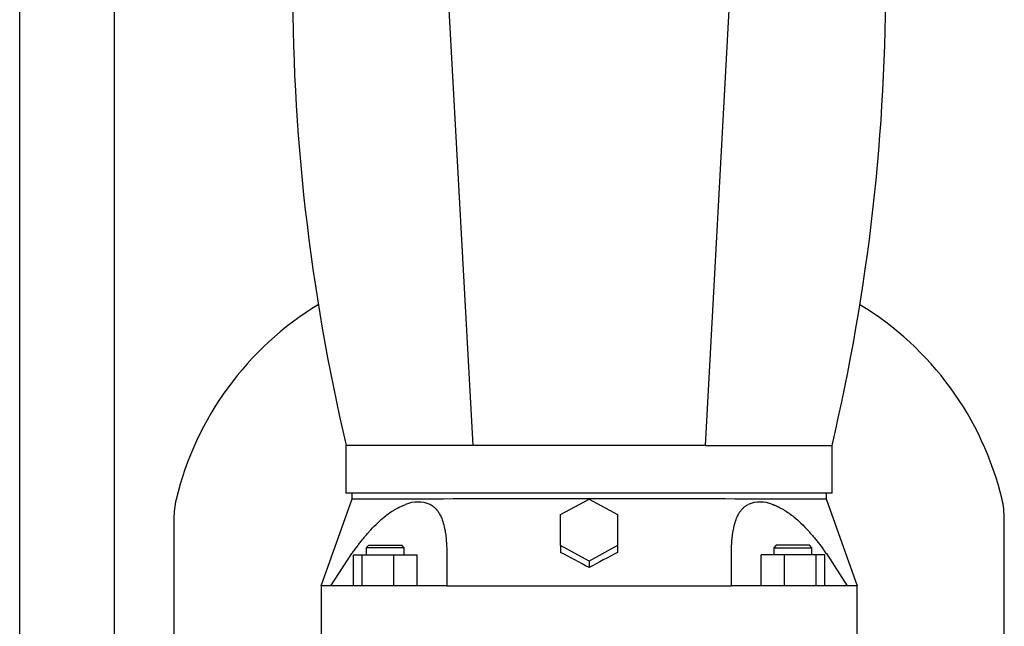
# Model space of a CAD drawing. Units: millimetres. Extents: x 200 to 8226, y 200 to 5740.
# Drawn here: x 3198 to 3613, y 1210 to 1466 of the extents above; entities that cross this region are included whole.
import ezdxf

# ---------------------------------------------------------------- set-up
doc = ezdxf.new("R2010")
doc.units = ezdxf.units.MM
for name, color, linetype in [('12013_-_BS_4848_', 7, 'Continuous'), ('80005_F35_LV', 7, 'Continuous'), ('Default', 7, 'Continuous'), ('LANTERNA-SV-160-', 7, 'Continuous'), ('SV4605', 7, 'Continuous')]:
    doc.layers.add(name, color=color, linetype=linetype)

# ---------------------------------------------------------------- blocks, each defined once
blk = doc.blocks.new('SE2')
at = {"layer": '12013_-_BS_4848_', "color": 7, "linetype": 'Continuous'}
for p, q in [((3237.59, 642.43), (3237.59, 1872.43)), ((3197.59, 642.43), (3197.59, 1472.43))]:
    blk.add_line(p, q, dxfattribs=at)
at = {"layer": '80005_F35_LV', "color": 7, "linetype": 'Continuous'}
for p, q in [((3262.59, 1255.62), (3262.59, 1093.24)), ((3612.59, 1093.24), (3612.59, 1255.62))]:
    blk.add_line(p, q, dxfattribs=at)
for centre, radius, start, end in [((3391.52, 1233.12), 131.59, 121.1513, 166.5294), ((3483.66, 1233.12), 131.59, 13.4706, 58.8487), ((3297.59, 1255.62), 35, 166.5294, 180), ((3577.59, 1255.62), 35, 0, 13.4706)]:
    blk.add_arc(centre, radius, start, end, dxfattribs=at)
at = {"layer": 'LANTERNA-SV-160-', "color": 7, "linetype": 'Continuous'}
for p, q in [((3377.59, 1486.43), (3388.59, 1286.43)), ((3486.59, 1286.43), (3497.59, 1486.43)), ((3388.59, 1286.43), (3335.09, 1286.43)), ((3335.09, 1286.43), (3335.09, 1266.43)), ((3486.59, 1286.43), (3388.59, 1286.43)), ((3486.59, 1286.43), (3540.09, 1286.43)), ((3540.09, 1266.43), (3540.09, 1286.43)), ((3540.09, 1266.43), (3335.09, 1266.43))]:
    blk.add_line(p, q, dxfattribs=at)
for centre, start, end in [((4162.58, 1481.26), 179.65165, 193.25081), ((2712.6, 1481.26), 346.74919, 0.34835)]:
    blk.add_arc(centre, 850, start, end, dxfattribs=at)
at = {"layer": 'SV4605', "color": 7, "linetype": 'Continuous'}
for p, q in [((3337.59, 1266.43), (3337.59, 1263.92)), ((3537.59, 1263.92), (3537.59, 1266.43)), ((3337.59, 1263.93), (3324.51, 1227.21)), ((3372.12, 1263.93), (3362.01, 1263.93)), ((3425.59, 1257.34), (3437.59, 1263.85)), ((3437.59, 1263.85), (3449.59, 1257.34)), ((3513.18, 1263.93), (3503.07, 1263.93)), ((3550.67, 1227.21), (3537.59, 1263.93)), ((3425.59, 1244.32), (3425.59, 1257.34)), ((3449.59, 1257.34), (3449.59, 1244.32)), ((3328.8, 1227.43), (3337.61, 1240.93)), ((3344.68, 1244.43), (3343.68, 1243.43)), ((3359.68, 1243.43), (3343.68, 1243.43)), ((3343.68, 1243.43), (3343.68, 1240.43)), ((3344.68, 1244.43), (3358.68, 1244.43)), ((3359.68, 1243.43), (3358.68, 1244.43)), ((3359.68, 1240.43), (3359.68, 1243.43)), ((3377.61, 1240.93), (3377.61, 1227.43)), ((3437.59, 1237.81), (3425.59, 1244.32)), ((3425.59, 1244.32), (3425.59, 1241.45)), ((3449.59, 1244.32), (3437.59, 1237.81)), ((3449.59, 1244.32), (3449.59, 1241.45)), ((3497.58, 1227.43), (3497.58, 1240.93)), ((3516.5, 1244.43), (3515.5, 1243.43)), ((3515.5, 1243.43), (3531.5, 1243.43)), ((3515.5, 1243.43), (3515.5, 1240.43)), ((3530.5, 1244.43), (3516.5, 1244.43)), ((3531.5, 1243.43), (3530.5, 1244.43)), ((3531.5, 1240.43), (3531.5, 1243.43)), ((3537.58, 1240.93), (3546.39, 1227.43)), ((3338.29, 1240.43), (3341.88, 1240.43)), ((3338.29, 1227.43), (3338.29, 1240.43)), ((3341.88, 1240.43), (3355.26, 1240.43)), ((3341.88, 1227.43), (3341.88, 1240.43)), ((3355.26, 1240.43), (3365.06, 1240.43)), ((3355.26, 1227.43), (3355.26, 1240.43)), ((3365.06, 1227.43), (3365.06, 1240.43)), ((3437.59, 1237.81), (3437.59, 1235.03)), ((3519.92, 1240.43), (3510.12, 1240.43)), ((3510.12, 1227.43), (3510.12, 1240.43)), ((3533.3, 1240.43), (3519.92, 1240.43)), ((3519.92, 1227.43), (3519.92, 1240.43)), ((3536.89, 1240.43), (3533.3, 1240.43)), ((3533.3, 1227.43), (3533.3, 1240.43)), ((3536.89, 1227.43), (3536.89, 1240.43)), ((3324.59, 1227.45), (3324.59, 1193.43)), ((3334.05, 1227.43), (3328.8, 1227.43)), ((3347.9, 1227.43), (3334.05, 1227.43)), ((3377.61, 1227.43), (3347.9, 1227.43)), ((3527.28, 1227.43), (3497.58, 1227.43)), ((3541.13, 1227.43), (3527.28, 1227.43)), ((3546.39, 1227.43), (3541.13, 1227.43)), ((3550.59, 1193.43), (3550.59, 1227.45))]:
    blk.add_line(p, q, dxfattribs=at)
for centre, radius, start, end in [((3365.41, 1249.07), 13.58, 67.616, 112.384), ((3437.84, -50168.08), 51432.05, 89.927336, 90.073215), ((3509.77, 1249.03), 13.62, 67.6735, 112.3265), ((3021.72, 472.1), 868.91, 61.40539, 62.30279), ((3853.5, 472.02), 869, 117.69725, 118.59456), ((3325.79, -2465.76), 3693.19, 89.95344, 90.01866), ((3549.39, -2465.76), 3693.19, 89.98134, 90.04656)]:
    blk.add_arc(centre, radius, start, end, dxfattribs=at)
for points in [[(3362.01, 1263.93), (3358.24, 1263.93), (3351.36, 1263.93), (3343.56, 1263.93), (3338.69, 1263.93), (3337.59, 1263.93), (3337.59, 1263.93)], [(3537.59, 1263.93), (3537.59, 1263.93), (3536.49, 1263.93), (3531.62, 1263.93), (3523.82, 1263.93), (3516.94, 1263.93), (3513.18, 1263.93)]]:
    blk.add_open_spline(points, degree=3, dxfattribs=at)
for points, knots in [([(3337.61, 1240.93), (3337.79, 1241.18), (3338.15, 1241.69), (3338.69, 1242.45), (3339.24, 1243.19), (3339.78, 1243.91), (3340.32, 1244.62), (3340.85, 1245.32), (3341.39, 1246.01), (3341.92, 1246.68), (3342.45, 1247.33), (3342.98, 1247.98), (3343.51, 1248.6), (3344.04, 1249.22), (3344.56, 1249.82), (3345.09, 1250.41), (3346.37, 1251.82), (3348.43, 1253.92), (3351.05, 1256.24), (3353.35, 1258), (3354.93, 1259.04), (3356.07, 1259.71), (3356.77, 1260.1), (3357.47, 1260.46), (3358.17, 1260.79), (3358.86, 1261.1), (3359.55, 1261.38), (3360.01, 1261.54), (3360.24, 1261.63)], [0, 0, 0, 0, 0.029144, 0.0579, 0.086275, 0.114271, 0.141894, 0.169148, 0.196038, 0.222569, 0.248746, 0.274573, 0.300055, 0.325199, 0.350009, 0.374491, 0.39865, 0.528814, 0.650279, 0.731838, 0.810625, 0.838153, 0.865468, 0.892602, 0.919588, 0.946459, 0.973251, 1, 1, 1, 1]), ([(3370.59, 1261.63), (3370.67, 1261.58), (3370.83, 1261.5), (3371.07, 1261.36), (3371.3, 1261.22), (3371.53, 1261.07), (3371.75, 1260.92), (3371.96, 1260.75), (3372.34, 1260.45), (3372.84, 1259.98), (3373.6, 1259.13), (3374.42, 1257.96), (3375.36, 1256.14), (3376.21, 1253.73), (3376.75, 1251.34), (3377.06, 1249.44), (3377.23, 1248.17), (3377.36, 1246.84), (3377.47, 1245.45), (3377.55, 1243.99), (3377.6, 1242.48), (3377.6, 1241.45), (3377.61, 1240.93)], [0, 0, 0, 0, 0.013898, 0.027793, 0.04169, 0.055595, 0.069512, 0.083445, 0.097401, 0.142924, 0.189089, 0.270159, 0.354301, 0.4798, 0.614789, 0.665362, 0.717347, 0.770789, 0.825733, 0.882223, 0.940298, 1, 1, 1, 1]), ([(3497.58, 1240.93), (3497.58, 1241.18), (3497.58, 1241.69), (3497.59, 1242.45), (3497.61, 1243.19), (3497.63, 1243.91), (3497.67, 1244.62), (3497.71, 1245.32), (3497.75, 1246.01), (3497.81, 1246.68), (3497.87, 1247.33), (3497.94, 1247.98), (3498.01, 1248.6), (3498.1, 1249.22), (3498.18, 1249.82), (3498.28, 1250.41), (3498.53, 1251.82), (3499.03, 1253.92), (3499.87, 1256.24), (3500.78, 1258), (3501.51, 1259.04), (3502.09, 1259.71), (3502.46, 1260.1), (3502.86, 1260.46), (3503.26, 1260.79), (3503.69, 1261.1), (3504.13, 1261.38), (3504.44, 1261.54), (3504.6, 1261.63)], [0, 0, 0, 0, 0.029144, 0.057901, 0.086275, 0.114272, 0.141895, 0.169149, 0.19604, 0.222571, 0.248747, 0.274575, 0.300057, 0.325201, 0.350012, 0.374494, 0.398653, 0.528816, 0.650281, 0.73184, 0.810626, 0.838154, 0.865469, 0.892602, 0.919588, 0.94646, 0.973252, 1, 1, 1, 1]), ([(3514.94, 1261.63), (3515.06, 1261.58), (3515.3, 1261.5), (3515.66, 1261.36), (3516.01, 1261.22), (3516.37, 1261.07), (3516.73, 1260.92), (3517.09, 1260.75), (3517.72, 1260.45), (3518.63, 1259.98), (3520.1, 1259.13), (3521.88, 1257.96), (3524.26, 1256.14), (3526.96, 1253.73), (3529.27, 1251.34), (3530.96, 1249.44), (3532.04, 1248.17), (3533.14, 1246.84), (3534.24, 1245.45), (3535.35, 1243.99), (3536.47, 1242.48), (3537.2, 1241.45), (3537.58, 1240.93)], [0, 0, 0, 0, 0.013898, 0.027793, 0.04169, 0.055594, 0.069511, 0.083445, 0.097401, 0.142923, 0.189088, 0.270158, 0.354299, 0.479797, 0.614786, 0.665359, 0.717344, 0.770787, 0.825732, 0.882222, 0.940298, 1, 1, 1, 1]), ([(3377.61, 1227.43), (3382.74, 1227.43), (3395.33, 1227.43), (3415.31, 1227.43), (3437.59, 1227.43), (3459.87, 1227.43), (3479.86, 1227.43), (3492.44, 1227.43), (3497.58, 1227.43)], [0, 0, 0, 0, 0.127642, 0.313821, 0.5, 0.686179, 0.872358, 1, 1, 1, 1])]:
    blk.add_open_spline(points, degree=3, knots=knots, dxfattribs=at)

msp = doc.modelspace()

# ---------------------------------------------------------------- block references
at = {"layer": 'Default'}
msp.add_blockref('SE2', (0, 0), dxfattribs=at)

doc.saveas('drawing.dxf')
